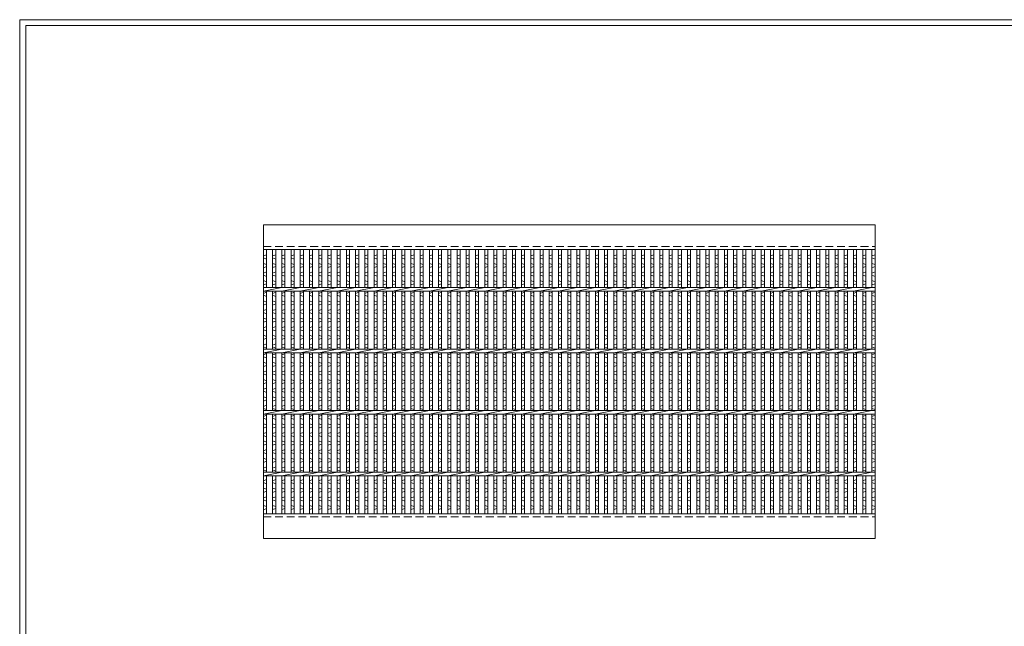
# Model space of a CAD drawing. Units: millimetres. Extents: x 0 to 2790, y 0 to 1973.
# Drawn here: x 0 to 1602, y 987 to 1973 of the extents above; entities that cross this region are included whole.
import ezdxf

# ---------------------------------------------------------------- set-up
doc = ezdxf.new("R2010")
doc.units = ezdxf.units.MM
doc.linetypes.add('HIDDEN', pattern=[9.525, 6.35, -3.175])
for name, color, linetype, lineweight in [('エンボス', 4, 'Continuous', 5), ('嵩上断面', 112, 'Continuous', 13), ('本体', 7, 'Continuous', 13)]:
    doc.layers.add(name, color=color, linetype=linetype, lineweight=lineweight)
doc.layers.add('外枠', color=7, linetype='Continuous')

# ---------------------------------------------------------------- blocks, each defined once
blk = doc.blocks.new('5mm部材エンボス')
at = {"layer": 'エンボス', "linetype": 'Continuous'}
for p, q in [((0, -3.5), (5, -1.5)), ((5, -8.5), (0, -6.5)), ((0, -15.5), (5, -17.5)), ((5, -20.5), (0, -22.5)), ((0, -31.5), (5, -29.5)), ((5, -36.5), (0, -34.5)), ((0, -43.5), (5, -45.5)), ((5, -48.5), (0, -50.5)), ((0, -59.5), (5, -57.5)), ((5, -64.5), (0, -62.5)), ((0, -71.5), (5, -73.5)), ((5, -76.5), (0, -78.5)), ((5, -85.5), (0, -87.5)), ((5, -92.5), (0, -90.5))]:
    blk.add_line(p, q, dxfattribs=at)
blk = doc.blocks.new('A$C73800A0A')
at = {"layer": 'エンボス', "linetype": 'Continuous'}
for p, q in [((0, -4.2), (5, -2.2)), ((5, -9.2), (0, -7.2)), ((0, -16.2), (5, -18.2)), ((5, -21.2), (0, -23.2)), ((0, -32.2), (5, -30.2))]:
    blk.add_line(p, q, dxfattribs=at)
blk = doc.blocks.new('*U17')
at = {"layer": 'エンボス', "linetype": 'Continuous'}
for p, q in [((-1648.5, -124.5), (-1653.5, -122.5)), ((-1653.5, -131.5), (-1648.5, -133.5)), ((-1648.5, -136.5), (-1653.5, -138.5)), ((-1653.5, -456.9), (-1648.5, -454.9)), ((-1648.5, -461.9), (-1653.5, -459.9)), ((-1653.5, -468.9), (-1648.5, -470.9)), ((-1648.5, -473.9), (-1653.5, -475.9)), ((-1653.5, -484.9), (-1648.5, -482.9)), ((-1648.5, -490), (-1653.5, -488)), ((-1653.5, -497), (-1648.5, -499)), ((-1648.5, -502), (-1653.5, -504))]:
    blk.add_line(p, q, dxfattribs=at)
at = {"layer": '本体', "linetype": 'Continuous'}
for p, q in [((-1653.5, -80.8), (-1653.5, -142.8)), ((-1648.5, -80.8), (-1648.5, -142.8)), ((-1653.5, -148.8), (-1653.5, -242.8)), ((-1648.5, -148.8), (-1648.5, -242.8)), ((-1653.5, -248.8), (-1653.5, -342.8)), ((-1648.5, -248.8), (-1648.5, -342.8)), ((-1653.5, -348.8), (-1653.5, -442.8)), ((-1648.5, -348.8), (-1648.5, -442.8)), ((-1653.5, -510.8), (-1653.5, -448.8)), ((-1648.5, -510.8), (-1648.5, -448.8))]:
    blk.add_line(p, q, dxfattribs=at)
at = {"layer": 'エンボス', "linetype": 'Continuous'}
for name, p in [('A$C73800A0A', (-1653.5, -87.2)), ('5mm部材エンボス', (-1653.5, -148.8)), ('5mm部材エンボス', (-1653.5, -248.8)), ('5mm部材エンボス', (-1653.5, -348.8))]:
    blk.add_blockref(name, p, dxfattribs=at)
blk = doc.blocks.new('*U18')
at = {"layer": '嵩上断面', "color": 0, "linetype": 'ByBlock', "lineweight": -2}
for p in [(0, 0), (15, 0), (30, 0), (45, 0), (60, 0), (75, 0), (90, 0), (105, 0), (120, 0), (135, 0), (150, 0), (165, 0), (180, 0), (195, 0), (210, 0), (225, 0), (240, 0), (255, 0), (270, 0), (285, 0), (300, 0), (315, 0), (330, 0), (345, 0), (360, 0), (375, 0), (390, 0), (405, 0), (420, 0), (435, 0), (450, 0), (465, 0), (480, 0), (495, 0), (510, 0), (525, 0), (540, 0), (555, 0), (570, 0), (585, 0), (600, 0), (615, 0), (630, 0), (645, 0), (660, 0), (675, 0), (690, 0), (705, 0), (720, 0), (735, 0), (750, 0), (765, 0), (780, 0), (795, 0), (810, 0), (825, 0), (840, 0), (855, 0), (870, 0), (885, 0), (900, 0), (915, 0), (930, 0), (945, 0), (960, 0)]:
    blk.add_blockref('*U17', p, dxfattribs=at)
blk = doc.blocks.new('*U19')
at = {"layer": '本体', "linetype": 'Continuous'}
for p, q in [((-15, 147), (15, 153)), ((-15, 47), (15, 53)), ((-15, -53), (15, -47)), ((-15, -153), (15, -147))]:
    blk.add_line(p, q, dxfattribs=at)
blk = doc.blocks.new('*U20')
at = {"layer": '嵩上断面', "color": 0, "linetype": 'ByBlock', "lineweight": -2}
for p in [(0, 0), (30, 0), (60, 0), (90, 0), (120, 0), (150, 0), (180, 0), (210, 0), (240, 0), (270, 0), (300, 0), (330, 0), (360, 0), (390, 0), (420, 0), (450, 0), (480, 0), (510, 0), (540, 0), (570, 0), (600, 0), (630, 0), (660, 0), (690, 0), (720, 0), (750, 0), (780, 0), (810, 0), (840, 0), (870, 0), (900, 0), (930, 0), (960, 0)]:
    blk.add_blockref('*U19', p, dxfattribs=at)

msp = doc.modelspace()

# ---------------------------------------------------------------- linework, layer by layer
at = {"layer": 'エンボス', "linetype": 'Continuous'}
for p, q in [((396.418, 1588.933), (401.418, 1590.933)), ((401.418, 1583.933), (396.418, 1585.933)), ((396.418, 1576.933), (401.418, 1574.933)), ((401.418, 1571.933), (396.418, 1569.933)), ((396.418, 1560.933), (401.418, 1562.933)), ((401.418, 1555.836), (396.418, 1557.836)), ((1391.418, 1555.836), (1386.418, 1557.836)), ((396.418, 1548.836), (401.418, 1546.836)), ((401.418, 1543.836), (396.418, 1541.836)), ((1386.418, 1548.836), (1391.418, 1546.836)), ((1391.418, 1543.836), (1386.418, 1541.836)), ((396.418, 1223.433), (401.418, 1225.433)), ((401.418, 1218.433), (396.418, 1220.433)), ((1386.418, 1223.433), (1391.418, 1225.433)), ((1391.418, 1218.433), (1386.418, 1220.433)), ((396.418, 1211.433), (401.418, 1209.433)), ((401.418, 1206.433), (396.418, 1204.433)), ((1386.418, 1211.433), (1391.418, 1209.433)), ((1391.418, 1206.433), (1386.418, 1204.433)), ((396.418, 1195.433), (401.418, 1197.433)), ((401.418, 1190.336), (396.418, 1192.336)), ((1386.418, 1195.433), (1391.418, 1197.433)), ((1391.418, 1190.336), (1386.418, 1192.336)), ((396.418, 1183.336), (401.418, 1181.336)), ((401.418, 1178.336), (396.418, 1176.336)), ((1386.418, 1183.336), (1391.418, 1181.336)), ((1391.418, 1178.336), (1386.418, 1176.336))]:
    msp.add_line(p, q, dxfattribs=at)
at = {"layer": '外枠', "lineweight": 9, "ltscale": 80}
for p in [(2789.511, 1973.269), (0, 0)]:
    msp.add_line(p, (0, 1973.269), dxfattribs=at)
at = {"layer": '外枠', "lineweight": 9, "ltscale": 100}
for q in [(2780.12, 1963.878), (10, 10)]:
    msp.add_line((10, 1963.878), q, dxfattribs=at)
at = {"layer": '本体', "linetype": 'Continuous'}
for p, q in [((396.418, 1639.575), (1391.418, 1639.575)), ((396.418, 1129.575), (396.418, 1639.575)), ((1391.418, 1129.575), (1391.418, 1639.575)), ((396.418, 1599.575), (1391.418, 1599.575)), ((401.418, 1599.575), (401.418, 1537.575)), ((1386.418, 1599.575), (1386.418, 1537.575)), ((1391.418, 1537.575), (396.418, 1537.575)), ((1391.418, 1531.575), (396.418, 1531.575)), ((401.418, 1531.575), (401.418, 1437.575)), ((1386.418, 1531.575), (1386.418, 1437.575)), ((1391.418, 1437.575), (396.418, 1437.575)), ((1391.418, 1431.575), (396.418, 1431.575)), ((401.418, 1431.575), (401.418, 1337.575)), ((1386.418, 1431.575), (1386.418, 1337.575)), ((1391.418, 1337.575), (396.418, 1337.575)), ((1391.418, 1331.575), (396.418, 1331.575)), ((401.418, 1331.575), (401.418, 1237.575)), ((1386.418, 1331.575), (1386.418, 1237.575)), ((1391.418, 1237.575), (396.418, 1237.575)), ((1391.418, 1231.575), (396.418, 1231.575)), ((401.418, 1169.575), (401.418, 1231.575)), ((1386.418, 1169.575), (1386.418, 1231.575)), ((396.418, 1169.575), (1391.418, 1169.575)), ((396.418, 1129.575), (1391.418, 1129.575))]:
    msp.add_line(p, q, dxfattribs=at)
at = {"layer": '本体', "linetype": 'HIDDEN', "ltscale": 2}
for p, q in [((396.418, 1604.575), (1391.418, 1604.575)), ((396.418, 1164.575), (1391.418, 1164.575))]:
    msp.add_line(p, q, dxfattribs=at)

# ---------------------------------------------------------------- block references
at = {"layer": 'エンボス', "linetype": 'Continuous'}
for name, p in [('A$C73800A0A', (1386.418, 1593.146)), ('5mm部材エンボス', (396.418, 1531.575)), ('5mm部材エンボス', (1386.418, 1531.575)), ('5mm部材エンボス', (396.418, 1431.575)), ('5mm部材エンボス', (1386.418, 1431.575)), ('5mm部材エンボス', (396.418, 1331.575)), ('5mm部材エンボス', (1386.418, 1331.575))]:
    msp.add_blockref(name, p, dxfattribs=at)
at = {"layer": '嵩上断面'}
for name, p in [('*U18', (2064.952, 1680.358)), ('*U20', (411.418, 1384.575))]:
    msp.add_blockref(name, p, dxfattribs=at)

doc.saveas('drawing.dxf')
